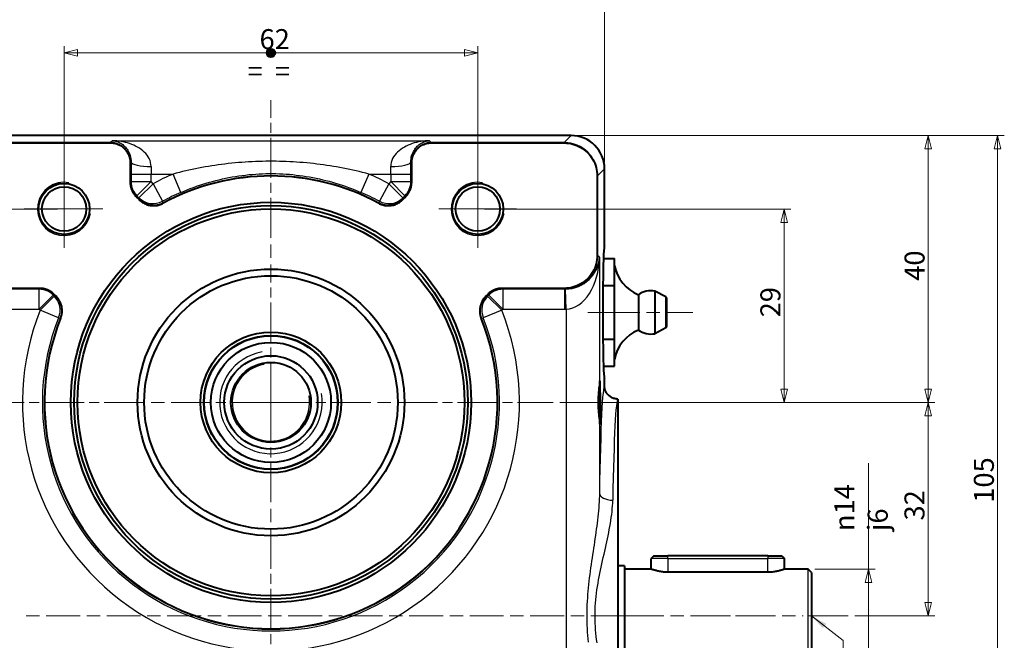
# Model space of a CAD drawing. Extents: x -2 to 592, y -1 to 419.
# Drawn here: x 73 to 221, y 244 to 337 of the extents above; entities that cross this region are included whole.
import ezdxf

# ---------------------------------------------------------------- set-up
doc = ezdxf.new("R2010")
doc.units = 0
doc.linetypes.add('AM_ISO08W050x2', pattern=[9, 6, -0.75, 1.5, -0.75])
doc.layers.get('0').update_dxf_attribs({"lineweight": 25})
for name, color, linetype, lineweight in [('AM_0', 2, 'Continuous', 40), ('AM_4', 3, 'Continuous', 25), ('AM_7', 4, 'AM_ISO08W050x2', 18), ('Geometria schizzo(Ognibene)', 7, 'Continuous', 30), ('Quote(Ognibene)', 96, 'Continuous', 13), ('Simboli(Ognibene)', 96, 'Continuous', 13), ('Tratteggio', 179, 'Continuous', 9)]:
    doc.layers.add(name, color=color, linetype=linetype, lineweight=lineweight)
doc.styles.add('DEFAULT-Ognibene', font='ARIAL.TTF')
doc.styles.add('Ognibene', font='ARIAL.TTF', dxfattribs={"width": 0.8})
doc.dimstyles.new('Ognibene', dxfattribs={"dimtxt": 3, "dimasz": 2, "dimexe": 1, "dimexo": 1, "dimgap": 0.5, "dimtad": 1, "dimdec": 3, "dimrnd": 1e-08, "dimdsep": 46, "dimtxsty": 'Ognibene', "dimblk": 'Filled-2', "dimcen": 0.09, "dimdle": 12, "dimclrd": 96, "dimclre": 96, "dimclrt": 7, "dimazin": 2, "dimtfac": 0.666667, "dimtdec": 3, "dimtofl": 0, "dimtmove": 0, "dimatfit": 3, "dimfxl": 1, "dimtolj": 1, "dimlwd": 9, "dimlwe": 9, "dimarcsym": 0})
doc.dimstyles.new('Ognibene$7', dxfattribs={"dimtxt": 3, "dimasz": 2.5, "dimexe": 1, "dimexo": 1, "dimgap": 0.5, "dimtad": 1, "dimdec": 3, "dimrnd": 1e-08, "dimdsep": 46, "dimtxsty": 'Ognibene', "dimblk": 'Filled-2', "dimcen": 0.09, "dimdle": 12, "dimclrd": 96, "dimclre": 96, "dimclrt": 7, "dimazin": 2, "dimtfac": 0.666667, "dimtdec": 3, "dimtofl": 0, "dimtmove": 0, "dimatfit": 3, "dimfxl": 1, "dimtolj": 1, "dimlwd": 9, "dimlwe": 9, "dimarcsym": 0})

# ---------------------------------------------------------------- blocks, each defined once
blk = doc.blocks.new('Filled-2')
at = {"color": 0}
for p, q in [((0, 0), (-1, 0.25)), ((-1, 0.25), (-1, -0.25)), ((-1, 0), (0, 0)), ((-1, -0.25), (0, 0))]:
    blk.add_line(p, q, dxfattribs=at)
at = {"color": 0, "flags": 128}
blk.add_lwpolyline([(-1, -0.25), (0, 0), (-1, 0.25), (-1, -0.25)], dxfattribs=at)
at = {"color": 0}
blk.add_solid([(-1, -0.25), (0, 0), (-1, 0.25), (-1, -0.25)], dxfattribs=at)
blk = doc.blocks.new('*D41')
at = {"layer": 'Defpoints', "color": 0, "linetype": 'Continuous'}
for p in [(141.83, 332.47), (79.83, 309.06), (141.83, 309.06)]:
    blk.add_point(p, dxfattribs=at)
at = {"layer": 'Quote(Ognibene)', "color": 96, "linetype": 'Continuous', "lineweight": 9, "true_color": 0x008000}
for p, q in [((79.83, 310.06), (79.83, 333.47)), ((81.83, 332.47), (139.83, 332.47)), ((141.83, 310.06), (141.83, 333.47))]:
    blk.add_line(p, q, dxfattribs=at)
at = {"layer": 'Quote(Ognibene)', "color": 96, "linetype": 'Continuous', "lineweight": 9, "true_color": 0x008000, "xscale": 2, "yscale": 2, "zscale": 2, "rotation": 180}
blk.add_blockref('Filled-2', (79.83, 332.47), dxfattribs=at)
at = {"layer": 'Quote(Ognibene)', "color": 96, "linetype": 'Continuous', "lineweight": 9, "true_color": 0x008000, "xscale": 2, "yscale": 2, "zscale": 2}
blk.add_blockref('Filled-2', (141.83, 332.47), dxfattribs=at)
at = {"layer": 'Quote(Ognibene)', "color": 7, "linetype": 'Continuous', "lineweight": 13, "insert": (109.12, 336.03), "char_height": 3, "attachment_point": 1, "style": 'Ognibene'}
blk.add_mtext('\\A1;62', dxfattribs=at)
blk = doc.blocks.new('*D43')
at = {"layer": 'Defpoints', "color": 0, "linetype": 'Continuous'}
for p in [(160.83, 345.53), (60.83, 315.07), (160.83, 315.07)]:
    blk.add_point(p, dxfattribs=at)
at = {"layer": 'Quote(Ognibene)', "color": 96, "linetype": 'Continuous', "lineweight": 9, "true_color": 0x008000}
for p, q in [((60.83, 316.07), (60.83, 346.53)), ((62.83, 345.53), (158.83, 345.53)), ((160.83, 316.07), (160.83, 346.53))]:
    blk.add_line(p, q, dxfattribs=at)
at = {"layer": 'Quote(Ognibene)', "color": 96, "linetype": 'Continuous', "lineweight": 9, "true_color": 0x008000, "xscale": 2, "yscale": 2, "zscale": 2, "rotation": 180}
blk.add_blockref('Filled-2', (60.83, 345.53), dxfattribs=at)
at = {"layer": 'Quote(Ognibene)', "color": 96, "linetype": 'Continuous', "lineweight": 9, "true_color": 0x008000, "xscale": 2, "yscale": 2, "zscale": 2}
blk.add_blockref('Filled-2', (160.83, 345.53), dxfattribs=at)
at = {"layer": 'Quote(Ognibene)', "color": 7, "linetype": 'Continuous', "lineweight": 13, "insert": (108.3, 349.09), "char_height": 3, "attachment_point": 1, "style": 'Ognibene'}
blk.add_mtext('\\A1;100', dxfattribs=at)
blk = doc.blocks.new('*D44')
at = {"layer": 'Defpoints', "color": 0, "linetype": 'Continuous'}
for p in [(79.83, 309.06), (35.61, 231.06), (79.83, 231.06)]:
    blk.add_point(p, dxfattribs=at)
at = {"layer": 'Quote(Ognibene)', "color": 96, "linetype": 'Continuous', "lineweight": 9, "true_color": 0x008000}
for p, q in [((78.83, 309.06), (34.61, 309.06)), ((35.61, 307.06), (35.61, 233.06)), ((78.83, 231.06), (34.61, 231.06))]:
    blk.add_line(p, q, dxfattribs=at)
at = {"layer": 'Quote(Ognibene)', "color": 96, "linetype": 'Continuous', "lineweight": 9, "true_color": 0x008000, "xscale": 2, "yscale": 2, "zscale": 2}
for p, rotation in [((35.61, 309.06), 90), ((35.61, 231.06), 270)]:
    blk.add_blockref('Filled-2', p, dxfattribs=dict(at, rotation=rotation))
at = {"layer": 'Quote(Ognibene)', "color": 7, "linetype": 'Continuous', "lineweight": 13, "insert": (32.04, 268.35), "char_height": 3, "attachment_point": 1, "rotation": 90, "style": 'Ognibene'}
blk.add_mtext('\\A1;78', dxfattribs=at)
blk = doc.blocks.new('*D46')
at = {"layer": 'Defpoints', "color": 0, "linetype": 'Continuous'}
for p in [(155.83, 320.06), (155.83, 215.06), (219.75, 215.06)]:
    blk.add_point(p, dxfattribs=at)
at = {"layer": 'Quote(Ognibene)', "color": 96, "linetype": 'Continuous', "lineweight": 9, "true_color": 0x008000}
for p, q in [((156.83, 320.06), (220.75, 320.06)), ((219.75, 318.06), (219.75, 217.06)), ((156.83, 215.06), (220.75, 215.06))]:
    blk.add_line(p, q, dxfattribs=at)
at = {"layer": 'Quote(Ognibene)', "color": 96, "linetype": 'Continuous', "lineweight": 9, "true_color": 0x008000, "xscale": 2, "yscale": 2, "zscale": 2}
for p, rotation in [((219.75, 320.06), 90), ((219.75, 215.06), 270)]:
    blk.add_blockref('Filled-2', p, dxfattribs=dict(at, rotation=rotation))
at = {"layer": 'Quote(Ognibene)', "color": 7, "linetype": 'Continuous', "lineweight": 13, "insert": (216.19, 265.02), "char_height": 3, "attachment_point": 1, "rotation": 90, "style": 'Ognibene'}
blk.add_mtext('\\A1;105', dxfattribs=at)
blk = doc.blocks.new('*D47')
at = {"layer": 'Defpoints', "color": 0, "linetype": 'Continuous'}
for p in [(191.33, 255.06), (200.41, 255.06), (191.33, 241.06)]:
    blk.add_point(p, dxfattribs=at)
at = {"layer": 'Quote(Ognibene)', "color": 96, "linetype": 'Continuous', "lineweight": 9, "true_color": 0x008000}
for p, q in [((200.41, 255.06), (200.41, 270.97)), ((192.33, 255.06), (201.41, 255.06)), ((200.41, 243.06), (200.41, 253.06)), ((192.33, 241.06), (201.41, 241.06))]:
    blk.add_line(p, q, dxfattribs=at)
at = {"layer": 'Quote(Ognibene)', "color": 96, "linetype": 'Continuous', "lineweight": 9, "true_color": 0x008000, "xscale": 2, "yscale": 2, "zscale": 2}
for p, rotation in [((200.41, 255.06), 90), ((200.41, 241.06), 270)]:
    blk.add_blockref('Filled-2', p, dxfattribs=dict(at, rotation=rotation))
at = {"layer": 'Quote(Ognibene)', "color": 7, "linetype": 'Continuous', "lineweight": 13, "insert": (195.28, 260.77), "char_height": 3, "attachment_point": 1, "rotation": 90, "style": 'Ognibene'}
blk.add_mtext('\\A1;\\fAIGDT|b0|i0;\\H3.0000;n\\fArial|b0|i0;\\H3.0000;14 j6', dxfattribs=at)
blk = doc.blocks.new('Uguale uguale')
at = {"layer": 'Tratteggio', "true_color": 0xff0000}
h = blk.add_hatch(color=1, dxfattribs=at)
edge = h.paths.add_edge_path()
edge.add_arc((0, 0), 0.631, 0, 360)
blk.add_circle((0, 0, 10), 0.631)
at = {"layer": 'Geometria schizzo(Ognibene)'}
blk.add_circle((0, 0), 0.631, dxfattribs=at)
at = {"layer": 'Simboli(Ognibene)', "color": 7, "insert": (-3.51, -1.25), "char_height": 3, "width": 7.221, "attachment_point": 1, "style": 'DEFAULT-Ognibene'}
blk.add_mtext('\\fArial|b1|i0;\\H3.0000;=  =', dxfattribs=at)
blk = doc.blocks.new('*D54')
at = {"layer": 'Defpoints', "color": 0, "linetype": 'Continuous'}
for p in [(153.14, 280.06), (209.36, 280.06), (197.36, 248.06)]:
    blk.add_point(p, dxfattribs=at)
at = {"layer": 'Quote(Ognibene)', "color": 96, "linetype": 'Continuous', "lineweight": 9, "true_color": 0x008000}
for p, q in [((154.14, 280.06), (210.36, 280.06)), ((209.36, 250.06), (209.36, 278.06)), ((198.36, 248.06), (210.36, 248.06))]:
    blk.add_line(p, q, dxfattribs=at)
at = {"layer": 'Quote(Ognibene)', "color": 96, "linetype": 'Continuous', "lineweight": 9, "true_color": 0x008000, "xscale": 2, "yscale": 2, "zscale": 2}
for p, rotation in [((209.36, 280.06), 90), ((209.36, 248.06), 270)]:
    blk.add_blockref('Filled-2', p, dxfattribs=dict(at, rotation=rotation))
at = {"layer": 'Quote(Ognibene)', "color": 7, "linetype": 'Continuous', "lineweight": 13, "insert": (205.79, 262.36), "char_height": 3, "attachment_point": 1, "rotation": 90, "style": 'Ognibene'}
blk.add_mtext('\\A1;32', dxfattribs=at)
blk = doc.blocks.new('*D55')
at = {"layer": 'Defpoints', "color": 0, "linetype": 'Continuous'}
for p in [(155.83, 320.06), (209.36, 320.06), (153.14, 280.06)]:
    blk.add_point(p, dxfattribs=at)
at = {"layer": 'Quote(Ognibene)', "color": 96, "linetype": 'Continuous', "lineweight": 9, "true_color": 0x008000}
for p, q in [((156.83, 320.06), (210.36, 320.06)), ((209.36, 282.06), (209.36, 318.06)), ((154.14, 280.06), (210.36, 280.06))]:
    blk.add_line(p, q, dxfattribs=at)
at = {"layer": 'Quote(Ognibene)', "color": 96, "linetype": 'Continuous', "lineweight": 9, "true_color": 0x008000, "xscale": 2, "yscale": 2, "zscale": 2}
for p, rotation in [((209.36, 320.06), 90), ((209.36, 280.06), 270)]:
    blk.add_blockref('Filled-2', p, dxfattribs=dict(at, rotation=rotation))
at = {"layer": 'Quote(Ognibene)', "color": 7, "linetype": 'Continuous', "lineweight": 13, "insert": (205.8, 298.3), "char_height": 3, "attachment_point": 1, "rotation": 90, "style": 'Ognibene'}
blk.add_mtext('\\A1;40', dxfattribs=at)
blk = doc.blocks.new('*D56')
at = {"layer": 'Defpoints', "color": 0, "linetype": 'Continuous'}
for p in [(141.83, 309.06), (187.76, 309.06), (153.14, 280.06)]:
    blk.add_point(p, dxfattribs=at)
at = {"layer": 'Quote(Ognibene)', "color": 96, "linetype": 'Continuous', "lineweight": 9, "true_color": 0x008000}
for p, q in [((142.83, 309.06), (188.76, 309.06)), ((187.76, 282.06), (187.76, 307.06)), ((154.14, 280.06), (188.76, 280.06))]:
    blk.add_line(p, q, dxfattribs=at)
at = {"layer": 'Quote(Ognibene)', "color": 96, "linetype": 'Continuous', "lineweight": 9, "true_color": 0x008000, "xscale": 2, "yscale": 2, "zscale": 2}
for p, rotation in [((187.76, 309.06), 90), ((187.76, 280.06), 270)]:
    blk.add_blockref('Filled-2', p, dxfattribs=dict(at, rotation=rotation))
at = {"layer": 'Quote(Ognibene)', "color": 7, "linetype": 'Continuous', "lineweight": 13, "insert": (184.19, 292.82), "char_height": 3, "attachment_point": 1, "rotation": 90, "style": 'Ognibene'}
blk.add_mtext('\\A1;29', dxfattribs=at)

msp = doc.modelspace()

# ---------------------------------------------------------------- linework, layer by layer
at = {"layer": 'AM_0'}
for p, q in [((155.8316, 320.0649), (65.8282, 320.0649)), ((66.8639, 318.9664), (86.7952, 318.9664)), ((134.8646, 318.9664), (154.7959, 318.9664)), ((89.7314, 316.0302), (89.7314, 313.0703)), ((131.9284, 313.0703), (131.9284, 316.0302)), ((160.8299, 303.5649), (160.8299, 315.0666)), ((159.7314, 314.0309), (159.7314, 302.0989)), ((90.628, 310.9044), (91.07, 310.4623)), ((130.5898, 310.4623), (131.0318, 310.9044)), ((160.6757, 301.6478), (162.3299, 301.6478)), ((162.3299, 299.6271), (162.3299, 301.6478)), ((162.3299, 297.6063), (162.3299, 299.6271)), ((76.1676, 297.1634), (66.8639, 297.1634)), ((154.7959, 297.1634), (145.4922, 297.1634)), ((160.5904, 297.6063), (162.3299, 297.6063)), ((162.3299, 293.5649), (162.3299, 297.6063)), ((168.3847, 296.759), (168.3847, 290.3708)), ((170.0251, 295.8716), (168.3847, 296.759)), ((78.6282, 295.9721), (78.3336, 296.2668)), ((143.3262, 296.2668), (143.0316, 295.9721)), ((165.9032, 296.2149), (165.9032, 290.9149)), ((170.1299, 295.6957), (170.1299, 291.4341)), ((162.3299, 289.5234), (162.3299, 293.5649)), ((170.0251, 291.2582), (168.3847, 290.3708)), ((160.5904, 289.5234), (162.3299, 289.5234)), ((162.3299, 287.5027), (162.3299, 289.5234)), ((162.3299, 285.482), (162.3299, 287.5027)), ((160.6757, 285.482), (162.3299, 285.482)), ((160.8299, 282.5648), (160.8299, 283.5649)), ((162.8299, 280.5649), (162.8299, 280.5649)), ((162.8299, 280.5649), (162.8299, 215.5649)), ((168.2299, 257.0649), (167.8299, 256.6649)), ((168.2299, 257.0649), (170.3299, 257.0649)), ((185.3299, 257.0649), (170.3299, 257.0649)), ((185.3299, 257.0649), (187.4299, 257.0649)), ((187.4299, 257.0649), (187.8299, 256.6649)), ((163.8299, 255.5649), (162.8299, 255.5649)), ((163.8299, 255.5649), (163.8299, 240.5649)), ((167.8299, 255.0649), (167.8299, 256.6649)), ((187.8299, 255.0649), (187.8299, 256.6649)), ((167.8299, 255.0649), (163.8299, 255.0649)), ((185.3299, 254.6032), (170.3299, 254.6032)), ((191.3299, 255.0649), (187.8299, 255.0649)), ((191.8299, 254.5649), (191.3299, 255.0649)), ((191.8299, 254.5649), (191.8299, 241.5649))]:
    msp.add_line(p, q, dxfattribs=at)
at = {"layer": 'AM_0', "flags": 128}
for points in [[(86.7952, 318.9664), (86.9876, 318.96), (87.1791, 318.9412), (87.369, 318.9098), (87.5565, 318.866), (87.7405, 318.81), (87.9206, 318.7421), (88.0959, 318.6626), (88.2651, 318.572), (88.4279, 318.4706), (88.5837, 318.3588), (88.732, 318.237), (88.8723, 318.1055), (89.0038, 317.965), (89.1255, 317.8165), (89.2371, 317.6606), (89.3383, 317.4977), (89.4288, 317.3284), (89.5081, 317.1532), (89.5758, 316.9732), (89.6315, 316.7894), (89.675, 316.6027), (89.7062, 316.4135), (89.7251, 316.2225), (89.7314, 316.0302)], [(131.9284, 316.0302), (131.9347, 316.2226), (131.9536, 316.4141), (131.985, 316.604), (132.0288, 316.7915), (132.0847, 316.9755), (132.1527, 317.1556), (132.2322, 317.3309), (132.3228, 317.5001), (132.4242, 317.6629), (132.536, 317.8187), (132.6578, 317.967), (132.7893, 318.1073), (132.9298, 318.2388), (133.0782, 318.3605), (133.2342, 318.4721), (133.397, 318.5733), (133.5663, 318.6638), (133.7415, 318.7431), (133.9216, 318.8108), (134.1053, 318.8665), (134.2921, 318.91), (134.4813, 318.9412), (134.6723, 318.9601), (134.8646, 318.9664)], [(154.7959, 318.9664), (155.1193, 318.9557), (155.4412, 318.924), (155.7604, 318.8712), (156.0755, 318.7976), (156.385, 318.7036), (156.6877, 318.5895), (156.9822, 318.4558), (157.2668, 318.3035), (157.5404, 318.1331), (157.8023, 317.9452), (158.0516, 317.7404), (158.2875, 317.5194), (158.5084, 317.2832), (158.713, 317.0336), (158.9007, 316.7715), (159.0708, 316.4978), (159.2228, 316.2132), (159.3562, 315.9187), (159.47, 315.616), (159.5635, 315.3071), (159.6367, 314.9932), (159.6891, 314.6752), (159.7208, 314.3541), (159.7314, 314.0309)], [(89.7314, 313.0703), (89.733, 312.9699), (89.7379, 312.8696), (89.7461, 312.7697), (89.7576, 312.6703), (89.7722, 312.5712), (89.7901, 312.4728), (89.8112, 312.375), (89.8355, 312.2779), (89.863, 312.1816), (89.8936, 312.0861), (89.9273, 311.9917), (89.9642, 311.8982), (90.0042, 311.806), (90.0471, 311.7153), (90.0928, 311.6261), (90.1415, 311.5385), (90.1929, 311.4527), (90.2471, 311.3685), (90.3041, 311.2862), (90.3637, 311.2058), (90.4259, 311.1274), (90.4908, 311.0509), (90.5581, 310.9766), (90.628, 310.9044)], [(131.0318, 310.9044), (131.1016, 310.9766), (131.169, 311.0509), (131.2338, 311.1274), (131.2961, 311.2058), (131.3557, 311.2862), (131.4126, 311.3685), (131.4668, 311.4526), (131.5183, 311.5385), (131.5669, 311.626), (131.6127, 311.7152), (131.6555, 311.8059), (131.6955, 311.898), (131.7324, 311.9915), (131.7662, 312.086), (131.7968, 312.1815), (131.8243, 312.2778), (131.8485, 312.3749), (131.8696, 312.4727), (131.8875, 312.5712), (131.9022, 312.6702), (131.9137, 312.7697), (131.9219, 312.8696), (131.9268, 312.9699), (131.9284, 313.0703)], [(91.07, 310.4623), (91.1887, 310.3498), (91.313, 310.2438), (91.4428, 310.1446), (91.5776, 310.0523), (91.7174, 309.9672), (91.8613, 309.8898), (92.0091, 309.8202), (92.1604, 309.7585), (92.3148, 309.705), (92.4719, 309.6597), (92.631, 309.623), (92.7915, 309.5948), (92.9532, 309.5753), (93.1157, 309.5644), (93.2787, 309.5622), (93.4417, 309.5688), (93.6045, 309.5841), (93.7661, 309.608), (93.9258, 309.6406), (94.0834, 309.6816), (94.2386, 309.731), (94.391, 309.7886), (94.5402, 309.8544), (94.686, 309.9282)], [(126.9738, 309.9282), (127.1196, 309.8544), (127.2691, 309.7885), (127.4219, 309.7308), (127.5776, 309.6813), (127.7359, 309.6402), (127.8961, 309.6076), (128.0576, 309.5838), (128.2203, 309.5686), (128.3836, 309.5622), (128.5471, 309.5645), (128.7099, 309.5756), (128.8716, 309.5953), (129.032, 309.6236), (129.1906, 309.6604), (129.3472, 309.7057), (129.5014, 309.7593), (129.6528, 309.8211), (129.8005, 309.8908), (129.944, 309.9682), (130.0831, 310.053), (130.2176, 310.145), (130.347, 310.244), (130.4711, 310.3498), (130.5898, 310.4623)], [(159.7314, 302.0989), (159.7207, 301.7755), (159.689, 301.4536), (159.6362, 301.1344), (159.5626, 300.8193), (159.4686, 300.5098), (159.3545, 300.2071), (159.2208, 299.9125), (159.0685, 299.628), (158.8981, 299.3544), (158.7102, 299.0925), (158.5054, 298.8432), (158.2844, 298.6073), (158.0482, 298.3863), (157.7986, 298.1818), (157.5365, 297.9941), (157.2628, 297.824), (156.9782, 297.672), (156.6837, 297.5386), (156.381, 297.4248), (156.0721, 297.3312), (155.7582, 297.2581), (155.4402, 297.2056), (155.1191, 297.174), (154.7959, 297.1634)], [(78.3336, 296.2668), (78.2614, 296.3366), (78.187, 296.404), (78.1106, 296.4688), (78.0321, 296.5311), (77.9517, 296.5907), (77.8694, 296.6476), (77.7853, 296.7018), (77.6994, 296.7533), (77.6119, 296.8019), (77.5228, 296.8477), (77.4321, 296.8905), (77.3399, 296.9305), (77.2464, 296.9674), (77.1519, 297.0012), (77.0565, 297.0318), (76.9601, 297.0593), (76.863, 297.0835), (76.7652, 297.1046), (76.6667, 297.1225), (76.5677, 297.1372), (76.4682, 297.1487), (76.3683, 297.1569), (76.2681, 297.1618), (76.1676, 297.1634)], [(145.4922, 297.1634), (145.3917, 297.1618), (145.2915, 297.1569), (145.1916, 297.1487), (145.0921, 297.1372), (144.9931, 297.1225), (144.8946, 297.1047), (144.7968, 297.0836), (144.6997, 297.0593), (144.6034, 297.0318), (144.508, 297.0012), (144.4135, 296.9674), (144.3201, 296.9306), (144.2279, 296.8906), (144.1371, 296.8477), (144.048, 296.8019), (143.9604, 296.7533), (143.8745, 296.7019), (143.7904, 296.6476), (143.7081, 296.5907), (143.6277, 296.5311), (143.5492, 296.4688), (143.4728, 296.404), (143.3984, 296.3366), (143.3262, 296.2668)], [(79.3106, 292.6734), (79.3625, 292.813), (79.4074, 292.9547), (79.4454, 293.0983), (79.4762, 293.2434), (79.5, 293.3899), (79.5166, 293.5375), (79.526, 293.6859), (79.5282, 293.8349), (79.5231, 293.9837), (79.5107, 294.1318), (79.4912, 294.2789), (79.4646, 294.4249), (79.4309, 294.5694), (79.3902, 294.7122), (79.3426, 294.8531), (79.2881, 294.9917), (79.2269, 295.1275), (79.1594, 295.2599), (79.0856, 295.3888), (79.0057, 295.5138), (78.9199, 295.6349), (78.8282, 295.7518), (78.731, 295.8643), (78.6282, 295.9721)], [(143.0316, 295.9721), (142.9288, 295.8643), (142.8315, 295.7518), (142.7399, 295.6349), (142.654, 295.5138), (142.5741, 295.3887), (142.5003, 295.2598), (142.4328, 295.1273), (142.3716, 294.9915), (142.3171, 294.8529), (142.2695, 294.7121), (142.2288, 294.5693), (142.1952, 294.4248), (142.1685, 294.2788), (142.149, 294.1316), (142.1367, 293.9834), (142.1316, 293.8346), (142.1337, 293.6857), (142.1432, 293.5373), (142.1598, 293.3898), (142.1835, 293.2434), (142.2144, 293.0982), (142.2524, 292.9547), (142.2973, 292.813), (142.3492, 292.6734)], [(160.0671, 277.6109), (160.0597, 277.7691), (160.048, 277.9353), (160.0331, 278.1094), (160.0156, 278.2972), (159.9966, 278.497), (159.9772, 278.7072), (159.9586, 278.9257), (159.9422, 279.1507), (159.9287, 279.3798), (159.9186, 279.6103), (159.9122, 279.8396), (159.91, 280.0649), (159.9122, 280.2902), (159.9186, 280.5195), (159.9287, 280.7499), (159.9422, 280.979), (159.9586, 281.2041), (159.9772, 281.4226), (159.9966, 281.6328), (160.0156, 281.8326), (160.0331, 282.0203), (160.048, 282.1945), (160.0597, 282.3607), (160.0671, 282.5188)], [(162.8299, 280.5649), (162.6988, 280.5692), (162.5687, 280.5821), (162.4397, 280.6034), (162.3125, 280.6331), (162.1874, 280.6711), (162.0647, 280.7172), (161.9453, 280.7714), (161.8299, 280.833), (161.7189, 280.9021), (161.6126, 280.9782), (161.5115, 281.0611), (161.4158, 281.1507), (161.3262, 281.2464), (161.2432, 281.3476), (161.167, 281.4538), (161.098, 281.5648), (161.0363, 281.6801), (160.9822, 281.7995), (160.936, 281.9222), (160.898, 282.0474), (160.8683, 282.1747), (160.847, 282.3036), (160.8342, 282.4338), (160.8299, 282.5648)], [(170.3299, 254.6032), (170.17, 254.6053), (170.0084, 254.6115), (169.8462, 254.6216), (169.6847, 254.6353), (169.5254, 254.6527), (169.3696, 254.6734), (169.2184, 254.6971), (169.0727, 254.7231), (168.9335, 254.7508), (168.8014, 254.7796), (168.6775, 254.8088), (168.5625, 254.8379), (168.4548, 254.8668), (168.3529, 254.8957), (168.2576, 254.9238), (168.17, 254.9508), (168.0911, 254.9759), (168.0219, 254.9986), (167.9632, 255.0183), (167.9152, 255.0348), (167.8779, 255.0477), (167.8512, 255.0572), (167.8352, 255.0629), (167.8299, 255.0649)], [(187.8299, 255.0649), (187.8246, 255.0629), (187.8086, 255.0572), (187.7819, 255.0477), (187.7446, 255.0348), (187.6966, 255.0183), (187.6379, 254.9986), (187.5687, 254.9759), (187.4898, 254.9508), (187.4022, 254.9238), (187.3069, 254.8957), (187.2049, 254.8668), (187.0972, 254.8379), (186.9823, 254.8088), (186.8583, 254.7796), (186.7263, 254.7508), (186.5871, 254.7231), (186.4414, 254.6971), (186.2902, 254.6734), (186.1343, 254.6527), (185.975, 254.6353), (185.8136, 254.6216), (185.6514, 254.6115), (185.4897, 254.6053), (185.3299, 254.6032)]]:
    msp.add_lwpolyline(points, dxfattribs=at)
at = {"layer": 'AM_0'}
for centre, radius in [((79.8299, 309.0649), 3.8235), ((141.8299, 309.0649), 3.8235), ((79.8299, 309.0649), 3.3235), ((141.8299, 309.0649), 3.3235), ((110.8299, 280.0649), 30), ((110.8299, 280.0649), 29.5), ((110.8299, 280.0649), 29.5), ((110.8299, 280.0649), 29), ((110.8299, 280.0649), 20), ((110.8299, 280.0649), 19), ((110.8299, 280.0649), 10.55), ((110.8299, 280.0649), 10.05), ((110.8299, 280.0649), 10), ((110.8299, 280.0649), 9), ((110.8299, 280.0649), 7), ((110.8299, 280.0649), 6)]:
    msp.add_circle(centre, radius, dxfattribs=at)
for centre, radius, start, end in [((110.8299, 280.0649), 33.9477, 61.604732, 118.395268), ((168.211, 301.7533), 6, 191.423979, 247.378743), ((167.7847, 293.5649), 3.25, 79.361291, 125.37459), ((169.9299, 295.6957), 0.2, 0, 61.587176), ((110.8299, 280.0649), 33.9477, 158.197298, 21.802702), ((168.211, 285.3765), 6, 112.621257, 168.576021), ((167.7847, 293.5649), 3.25, 234.62541, 280.638709), ((169.9299, 291.4341), 0.2, 298.412824, 0)]:
    msp.add_arc(centre, radius, start, end, dxfattribs=at)
for centre, major_axis, ratio, start_param, end_param in [((155.8282, 315.0632), (3.538, 3.538), 0.999315, 5.49812976, 7.06824085), ((160.8299, 293.5649), (0, -10), 0.02618592, 3.14159265, 6.28318531), ((160.1229, 280.0649), (0, 3.25), 0.02618592, 2.42654044, 6.99823752)]:
    msp.add_ellipse(centre, major_axis=major_axis, ratio=ratio, start_param=start_param, end_param=end_param, dxfattribs=at)
at = {"layer": 'AM_4'}
for p, q in [((86.7952, 319.0292), (66.8639, 319.0292)), ((87.0681, 319.3021), (86.7952, 319.0292)), ((86.7952, 318.9664), (86.7952, 319.0292)), ((87.0681, 319.3021), (134.5917, 319.3021)), ((134.8646, 319.0292), (134.5917, 319.3021)), ((134.8646, 319.0292), (134.8646, 318.9664)), ((154.7959, 319.0292), (134.8646, 319.0292)), ((155.8316, 320.0649), (154.7959, 319.0292)), ((154.7959, 319.0292), (154.7959, 318.9664)), ((89.7314, 316.0302), (89.7942, 316.0302)), ((89.7942, 316.0302), (89.8684, 316.1045)), ((89.7942, 313.0703), (89.7942, 316.0302)), ((131.7913, 316.1045), (131.8656, 316.0302)), ((131.8656, 316.0302), (131.9284, 316.0302)), ((131.8656, 316.0302), (131.8656, 313.0703)), ((159.7942, 314.0309), (160.8299, 315.0666)), ((89.7314, 313.0703), (89.7942, 313.0703)), ((89.8631, 313.1639), (89.7942, 313.0703)), ((89.8631, 314.3038), (89.8631, 313.1639)), ((89.8631, 314.3038), (92.862, 314.3038)), ((89.8631, 313.1639), (92.862, 313.1639)), ((92.862, 313.1639), (90.7427, 311.0446)), ((92.862, 314.3038), (96.1607, 314.3038)), ((92.862, 313.1639), (92.862, 314.3038)), ((93.1664, 312.8595), (92.862, 313.1639)), ((97.3376, 311.5567), (96.1607, 314.3038)), ((125.4991, 314.3038), (124.3221, 311.5567)), ((125.4991, 314.3038), (128.7977, 314.3038)), ((128.7977, 313.1639), (128.4934, 312.8595)), ((128.7977, 314.3038), (131.7967, 314.3038)), ((128.7977, 314.3038), (128.7977, 313.1639)), ((130.917, 311.0446), (128.7977, 313.1639)), ((128.7977, 313.1639), (131.7967, 313.1639)), ((131.7967, 313.1639), (131.7967, 314.3038)), ((131.8656, 313.0703), (131.7967, 313.1639)), ((131.9284, 313.0703), (131.8656, 313.0703)), ((159.7942, 314.0309), (159.7314, 314.0309)), ((159.7942, 302.0989), (159.7942, 314.0309)), ((91.0471, 310.7402), (93.1664, 312.8595)), ((93.1664, 312.8595), (94.5836, 310.2283)), ((128.4934, 312.8595), (127.0762, 310.2283)), ((128.4934, 312.8595), (130.6127, 310.7402)), ((90.628, 310.9044), (90.6716, 310.9479)), ((90.6716, 310.9479), (90.7427, 311.0446)), ((91.1136, 310.5059), (90.6716, 310.9479)), ((90.7427, 311.0446), (91.0471, 310.7402)), ((91.0471, 310.7402), (91.1136, 310.5059)), ((91.07, 310.4623), (91.1136, 310.5059)), ((94.686, 309.9282), (94.6594, 309.9774)), ((126.9738, 309.9282), (127.0003, 309.9774)), ((130.9882, 310.9479), (130.5462, 310.5059)), ((130.5462, 310.5059), (130.6127, 310.7402)), ((130.5898, 310.4623), (130.5462, 310.5059)), ((130.6127, 310.7402), (130.917, 311.0446)), ((130.917, 311.0446), (130.9882, 310.9479)), ((131.0318, 310.9044), (130.9882, 310.9479)), ((159.7942, 302.0989), (159.7314, 302.0989)), ((160.0671, 301.826), (159.7942, 302.0989)), ((160.0671, 301.826), (160.0671, 282.5188)), ((76.074, 297.0317), (66.795, 297.0317)), ((66.8639, 297.1006), (76.1676, 297.1006)), ((76.1676, 297.1006), (76.074, 297.0317)), ((76.074, 294.0327), (76.074, 297.0317)), ((76.1676, 297.1006), (76.1676, 297.1634)), ((145.4922, 297.1006), (145.4922, 297.1634)), ((145.4922, 297.1006), (154.7959, 297.1006)), ((145.5857, 297.0317), (145.4922, 297.1006)), ((154.8648, 297.0317), (145.5857, 297.0317)), ((145.5857, 297.0317), (145.5857, 294.0327)), ((154.7959, 297.1006), (154.7959, 297.1634)), ((154.7959, 297.1006), (154.8648, 297.0317)), ((154.8648, 294.0327), (154.8648, 297.0317)), ((155.0688, 294.0353), (154.9923, 297.0333)), ((78.1933, 296.152), (76.074, 294.0327)), ((76.2345, 293.8723), (78.3538, 295.9916)), ((78.1933, 296.152), (78.29, 296.2232)), ((78.3538, 295.9916), (78.1933, 296.152)), ((78.29, 296.2232), (78.3336, 296.2668)), ((78.29, 296.2232), (78.5847, 295.9286)), ((78.5847, 295.9286), (78.3538, 295.9916)), ((78.5847, 295.9286), (78.6282, 295.9721)), ((143.0751, 295.9286), (143.0316, 295.9721)), ((143.0751, 295.9286), (143.3698, 296.2232)), ((143.306, 295.9916), (143.0751, 295.9286)), ((143.4664, 296.152), (143.306, 295.9916)), ((143.306, 295.9916), (145.4253, 293.8723)), ((143.3698, 296.2232), (143.3262, 296.2668)), ((143.3698, 296.2232), (143.4664, 296.152)), ((145.5857, 294.0327), (143.4664, 296.152)), ((170.0251, 291.2582), (170.0251, 295.8716)), ((66.795, 294.0327), (76.074, 294.0327)), ((76.074, 294.0327), (76.2345, 293.8723)), ((79.0102, 292.7645), (76.2345, 293.8723)), ((145.4253, 293.8723), (142.6496, 292.7645)), ((145.4253, 293.8723), (145.5857, 294.0327)), ((145.5857, 294.0327), (154.8648, 294.0327)), ((155.0688, 294.0353), (155.0688, 242.9848)), ((79.0102, 292.7645), (79.2587, 292.6942)), ((79.2587, 292.6942), (79.3106, 292.6734)), ((142.4011, 292.6942), (142.3492, 292.6734)), ((142.4011, 292.6942), (142.6496, 292.7645)), ((160.0671, 277.6109), (160.0671, 266.4657)), ((170.3299, 256.6649), (170.3299, 257.0649)), ((185.3299, 257.0649), (185.3299, 256.6649)), ((170.3299, 256.6649), (167.8299, 256.6649)), ((170.3299, 256.6649), (185.3299, 256.6649)), ((170.3299, 256.6649), (170.3299, 254.6032)), ((187.8299, 256.6649), (185.3299, 256.6649)), ((185.3299, 254.6032), (185.3299, 256.6649)), ((191.3299, 241.0649), (191.3299, 255.0649))]:
    msp.add_line(p, q, dxfattribs=at)
at = {"layer": 'AM_4', "flags": 128}
for points in [[(87.0681, 319.3021), (87.227, 319.2872), (87.3861, 319.2627), (87.545, 319.2286), (87.7031, 319.1847), (87.86, 319.131), (88.0154, 319.0675), (88.1686, 318.9941), (88.3193, 318.9107), (88.467, 318.8174), (88.6117, 318.7136), (88.7531, 318.5988), (88.8906, 318.473), (89.0232, 318.336), (89.1499, 318.1881), (89.2699, 318.029), (89.3827, 317.8582), (89.4873, 317.6752), (89.5823, 317.4807), (89.6662, 317.2752), (89.7375, 317.0593), (89.7948, 316.8324), (89.8368, 316.596), (89.8619, 316.3525), (89.8684, 316.1045)], [(92.8674, 315.4292), (92.8505, 315.7369), (92.7959, 316.0384), (92.7067, 316.3307), (92.5862, 316.6107), (92.4371, 316.8766), (92.2624, 317.1291), (92.0651, 317.3676), (91.848, 317.5914), (91.6144, 317.7999), (91.3659, 317.9934), (91.1037, 318.173), (90.8297, 318.3385), (90.5456, 318.4901), (90.2534, 318.6278), (89.9547, 318.7516), (89.6497, 318.8624), (89.3386, 318.9606), (89.0224, 319.0462), (88.7019, 319.1195), (88.378, 319.1803), (88.0518, 319.229), (87.7241, 319.2654), (87.3959, 319.2897), (87.0681, 319.3021)], [(134.5917, 319.3021), (134.2639, 319.2897), (133.9357, 319.2654), (133.608, 319.229), (133.2818, 319.1803), (132.9579, 319.1196), (132.6372, 319.0466), (132.3205, 318.9612), (132.0088, 318.863), (131.703, 318.752), (131.4039, 318.6277), (131.1125, 318.4899), (130.8295, 318.3385), (130.556, 318.173), (130.2935, 317.9933), (130.0443, 317.7993), (129.8105, 317.5908), (129.5942, 317.3676), (129.3975, 317.1296), (129.2227, 316.8767), (129.0734, 316.6104), (128.9527, 316.3311), (128.8634, 316.0393), (128.809, 315.7373), (128.7924, 315.4292)], [(131.7913, 316.1045), (131.7978, 316.3528), (131.8227, 316.5967), (131.8648, 316.8327), (131.9222, 317.0591), (131.9936, 317.2754), (132.0775, 317.4811), (132.1722, 317.6752), (132.2765, 317.8577), (132.3893, 318.0286), (132.5097, 318.188), (132.6366, 318.336), (132.7689, 318.4729), (132.9058, 318.5986), (133.0469, 318.7135), (133.1917, 318.8176), (133.3399, 318.9112), (133.4909, 318.9946), (133.6443, 319.0678), (133.7997, 319.1311), (133.9567, 319.1847), (134.1148, 319.2286), (134.2737, 319.2627), (134.4328, 319.2872), (134.5917, 319.3021)], [(125.4992, 314.3037), (125.0277, 314.4278), (124.5536, 314.5479), (124.0771, 314.6641), (123.5983, 314.7764), (123.1172, 314.8847), (122.6339, 314.9889), (122.1485, 315.0891), (121.661, 315.1853), (121.1716, 315.2773), (120.6802, 315.3653), (120.187, 315.449), (119.6921, 315.5287), (119.1954, 315.6041), (118.6972, 315.6753), (118.1974, 315.7422), (117.6962, 315.8048), (117.1936, 315.8632), (116.6896, 315.9172), (116.1845, 315.9669), (115.6781, 316.0121), (115.1707, 316.053), (114.6622, 316.0894), (114.1528, 316.1214), (113.6425, 316.1489), (113.1315, 316.1718), (112.6197, 316.1902), (112.1072, 316.204), (111.5942, 316.2133), (111.0807, 316.2179), (110.5668, 316.2178), (110.0528, 316.2131), (109.539, 316.2038), (109.0256, 316.1898), (108.5126, 316.1713), (108.0002, 316.1482), (107.4885, 316.1205), (106.9776, 316.0884), (106.4678, 316.0519), (105.959, 316.0108), (105.4516, 315.9654), (104.9455, 315.9157), (104.4409, 315.8615), (103.938, 315.8031), (103.4369, 315.7404), (102.9377, 315.6734), (102.4406, 315.6023), (101.9456, 315.5269), (101.453, 315.4473), (100.962, 315.3636), (100.4727, 315.2757), (99.9851, 315.1836), (99.4993, 315.0875), (99.0155, 314.9873), (98.5338, 314.8831), (98.0543, 314.7749), (97.5771, 314.6629), (97.1023, 314.547), (96.6302, 314.4273), (96.1607, 314.3038)], [(97.3376, 311.5567), (97.8009, 311.7514), (98.2671, 311.9398), (98.7359, 312.1218), (99.2073, 312.2972), (99.6811, 312.466), (100.1572, 312.6282), (100.6354, 312.7835), (101.1157, 312.932), (101.5978, 313.0735), (102.0816, 313.208), (102.5672, 313.3353), (103.0552, 313.4556), (103.5455, 313.5689), (104.038, 313.6749), (104.5325, 313.7738), (105.0289, 313.8654), (105.5271, 313.9497), (106.0268, 314.0266), (106.528, 314.0961), (107.0304, 314.1581), (107.534, 314.2125), (108.0386, 314.2594), (108.5439, 314.2986), (109.05, 314.33), (109.5566, 314.3537), (110.0635, 314.3696), (110.5707, 314.3776), (111.0778, 314.3777), (111.5845, 314.3698), (112.0906, 314.3541), (112.5961, 314.3306), (113.1009, 314.2994), (113.6049, 314.2604), (114.108, 314.2138), (114.6102, 314.1596), (115.1113, 314.0978), (115.6113, 314.0285), (116.11, 313.9518), (116.6075, 313.8677), (117.1036, 313.7762), (117.5982, 313.6774), (118.0913, 313.5714), (118.5827, 313.4582), (119.0724, 313.3378), (119.5603, 313.2104), (120.0464, 313.0759), (120.5304, 312.9344), (121.0125, 312.7859), (121.4924, 312.6306), (121.97, 312.4684), (122.4454, 312.2994), (122.9184, 312.1237), (123.3889, 311.9413), (123.8569, 311.7523), (124.3222, 311.5566)], [(94.6594, 309.9774), (94.5172, 309.9052), (94.3707, 309.8404), (94.2205, 309.7835), (94.0675, 309.7348), (93.9123, 309.6945), (93.7554, 309.6627), (93.5971, 309.6393), (93.4381, 309.6245), (93.2784, 309.6184), (93.1182, 309.6209), (92.9582, 309.6321), (92.7988, 309.6517), (92.6408, 309.6797), (92.4845, 309.7161), (92.3307, 309.7607), (92.1798, 309.8135), (92.0319, 309.8745), (91.8874, 309.9433), (91.7466, 310.0197), (91.61, 310.1034), (91.478, 310.1941), (91.351, 310.2916), (91.2294, 310.3956), (91.1136, 310.5059)], [(94.6594, 309.9774), (94.6563, 309.9879), (94.6531, 309.9983), (94.65, 310.0088), (94.6468, 310.0192), (94.6436, 310.0297), (94.6405, 310.0401), (94.6373, 310.0506), (94.6341, 310.0611), (94.631, 310.0715), (94.6278, 310.082), (94.6247, 310.0924), (94.6215, 310.1029), (94.6183, 310.1133), (94.6152, 310.1238), (94.612, 310.1342), (94.6089, 310.1447), (94.6057, 310.1551), (94.6025, 310.1656), (94.5994, 310.1761), (94.5962, 310.1865), (94.5931, 310.197), (94.5899, 310.2074), (94.5867, 310.2179), (94.5836, 310.2283)], [(130.5462, 310.5059), (130.4302, 310.3954), (130.3082, 310.2909), (130.1804, 310.1927), (130.0477, 310.1015), (129.9104, 310.0176), (129.7691, 309.9413), (129.6242, 309.8727), (129.4762, 309.8121), (129.325, 309.7595), (129.1709, 309.7151), (129.0145, 309.6789), (128.8564, 309.651), (128.697, 309.6315), (128.5371, 309.6206), (128.3771, 309.6184), (128.2176, 309.6248), (128.0587, 309.6399), (127.9007, 309.6636), (127.7442, 309.6957), (127.5897, 309.736), (127.4375, 309.7845), (127.2883, 309.841), (127.1424, 309.9053), (127.0003, 309.9774)], [(127.0762, 310.2283), (127.073, 310.2179), (127.0699, 310.2074), (127.0667, 310.197), (127.0636, 310.1865), (127.0604, 310.1761), (127.0572, 310.1656), (127.0541, 310.1551), (127.0509, 310.1447), (127.0478, 310.1342), (127.0446, 310.1238), (127.0414, 310.1133), (127.0383, 310.1029), (127.0351, 310.0924), (127.032, 310.082), (127.0288, 310.0715), (127.0256, 310.0611), (127.0225, 310.0506), (127.0193, 310.0401), (127.0162, 310.0297), (127.013, 310.0192), (127.0098, 310.0088), (127.0067, 309.9983), (127.0035, 309.9879), (127.0003, 309.9774)], [(78.5847, 295.9286), (78.6852, 295.8234), (78.7808, 295.7132), (78.8711, 295.5983), (78.9559, 295.4791), (79.0349, 295.356), (79.1079, 295.2293), (79.1747, 295.0994), (79.2349, 294.9667), (79.2883, 294.8315), (79.3351, 294.6935), (79.3752, 294.5532), (79.4085, 294.4109), (79.4349, 294.2672), (79.4543, 294.1225), (79.4667, 293.9773), (79.4719, 293.8322), (79.4698, 293.6871), (79.4607, 293.5418), (79.4444, 293.3968), (79.4211, 293.2527), (79.3907, 293.1098), (79.3534, 292.9688), (79.3093, 292.8301), (79.2587, 292.6942)], [(142.4011, 292.6942), (142.3506, 292.83), (142.3067, 292.9686), (142.2696, 293.1094), (142.2393, 293.252), (142.2159, 293.396), (142.1995, 293.5409), (142.1901, 293.6863), (142.1879, 293.8318), (142.193, 293.9769), (142.2053, 294.122), (142.2247, 294.2666), (142.2511, 294.4103), (142.2845, 294.5526), (142.3246, 294.693), (142.3714, 294.8311), (142.4248, 294.9664), (142.4847, 295.0989), (142.5512, 295.2287), (142.6241, 295.3555), (142.7031, 295.4788), (142.7881, 295.5982), (142.8787, 295.7132), (142.9745, 295.8234), (143.0751, 295.9286)], [(160.0671, 266.4657), (160.0584, 266.0308), (160.0427, 265.5922), (160.0206, 265.1501), (159.9923, 264.7047), (159.9584, 264.256), (159.9193, 263.8043), (159.8753, 263.3498), (159.8269, 262.8924), (159.7746, 262.4325), (159.7186, 261.9702), (159.6593, 261.5055), (159.5972, 261.0384), (159.5324, 260.569), (159.4653, 260.0976), (159.3964, 259.624), (159.326, 259.1486), (159.2544, 258.6713), (159.1819, 258.1922), (159.1089, 257.7112), (159.0357, 257.2276), (158.9626, 256.7416), (158.8902, 256.2532), (158.8186, 255.7625), (158.7485, 255.2696), (158.6802, 254.7747), (158.6141, 254.2779), (158.5509, 253.7792), (158.4908, 253.2788), (158.4344, 252.7767), (158.3822, 252.273), (158.3346, 251.768), (158.2919, 251.2615), (158.2547, 250.7538), (158.2233, 250.2449), (158.1985, 249.7348), (158.1805, 249.2238), (158.1692, 248.712), (158.1645, 248.1998), (158.1664, 247.6873), (158.1747, 247.175), (158.1895, 246.6631), (158.2107, 246.1517), (158.2382, 245.6412), (158.2719, 245.1319), (158.3117, 244.624), (158.3569, 244.1175)], [(159.7227, 243.9984), (159.652, 244.493), (159.5887, 244.989), (159.534, 245.4864), (159.4886, 245.9851), (159.4527, 246.4849), (159.4264, 246.9854), (159.4097, 247.4865), (159.4028, 247.9877), (159.4058, 248.4889), (159.4187, 248.9898), (159.4417, 249.49), (159.4748, 249.9893), (159.5181, 250.4874), (159.5705, 250.9843), (159.6312, 251.48), (159.6996, 251.9743), (159.7749, 252.4671), (159.8565, 252.9583), (159.9437, 253.4479), (160.0358, 253.9358), (160.132, 254.4217), (160.2316, 254.9056), (160.3339, 255.3875), (160.4381, 255.8671), (160.5437, 256.3445), (160.6501, 256.8193), (160.7565, 257.2917), (160.8624, 257.7615), (160.9673, 258.2295), (161.0708, 258.6958), (161.1723, 259.1601), (161.2712, 259.6223), (161.3671, 260.0825), (161.4592, 260.5404), (161.5471, 260.996), (161.6303, 261.4491), (161.7082, 261.8998), (161.7803, 262.3479), (161.8459, 262.7933), (161.9043, 263.2358), (161.955, 263.6752), (161.9972, 264.1114), (162.0302, 264.5442), (162.0535, 264.9734), (162.0664, 265.399)]]:
    msp.add_lwpolyline(points, dxfattribs=at)
at = {"layer": 'AM_4'}
for centre, radius, start, end in [((79.8299, 309.0649), 4, 80, 350), ((110.8299, 280.0649), 37.249, 113.19208, 118.307319), ((110.8299, 280.0649), 34.0036, 61.604732, 118.395268), ((110.8299, 280.0649), 37.249, 61.692681, 66.80792), ((141.8299, 309.0649), 4, 80, 350), ((110.8299, 280.0649), 34.2604, 113.19208, 118.307319), ((110.8299, 280.0649), 34.2604, 61.692681, 66.80792), ((110.8299, 280.0649), 37.249, 158.242502, 21.757498), ((110.8299, 280.0649), 34.2604, 158.242502, 21.757498), ((110.8299, 280.0649), 34.0036, 158.197298, 21.802702), ((110.8299, 280.0649), 7.687, 100, 10), ((110.8299, 280.0649), 5.7945, 100, 10)]:
    msp.add_arc(centre, radius, start, end, dxfattribs=at)
for centre, major_axis, ratio, start_param, end_param in [((86.7945, 316.0295), (-2.1213, 2.1213), 0.99977182, 3.92733343, 5.49744453), ((134.8653, 316.0295), (-2.1213, -2.1213), 0.99977182, 3.92733343, 5.49744453), ((154.7938, 314.0288), (3.536, 3.536), 0.99986274, 5.49812976, 7.06824085), ((90.0726, 314.3038), (0, -8), 0.02618592, 4.48535785, 4.71238898), ((92.8674, 316.1045), (-2.9999, 0.0181), 0.22508193, 0.02686958, 1.57215792), ((128.7924, 316.1045), (2.9999, 0.0181), 0.22508193, 4.71102739, 6.25631573), ((131.5872, 314.3038), (0, 8), 0.02618592, 4.71238898, 4.93942011), ((93.0715, 314.3038), (0, 5), 0.04189747, 1.3437652, 1.57079633), ((128.5883, 314.3038), (0, -5), 0.04189747, 1.57079633, 1.79782746), ((92.7966, 313.075), (-1.7829, -2.4212), 0.99773165, 5.34758621, 6.13266367), ((92.862, 313.1639), (2.4157, -1.7789), 0.99902632, 3.77678988, 4.56186734), ((128.7977, 313.1639), (2.4157, 1.7789), 0.99902632, 4.86291062, 5.64798808), ((128.8632, 313.075), (1.7829, -2.4212), 0.99773165, 0.15052164, 0.9355991), ((93.1664, 312.8595), (2.8861, 0.8188), 0.99600974, 3.65226317, 4.9291728), ((128.4934, 312.8595), (2.8861, -0.8188), 0.99600974, 4.49560516, 5.77251479), ((154.7938, 302.1009), (3.536, -3.536), 0.99986274, 5.49812976, 7.06824085), ((155.0688, 301.826), (-4.6713, -1.8999), 0.94232619, 1.1895262, 2.73414258), ((155.0688, 301.826), (-0.2222, -7.792), 0.64104779, 0.04446075, 1.58907714), ((76.074, 294.0327), (-1.7789, 2.4157), 0.99902632, 4.86291062, 5.64798808), ((76.1629, 294.0982), (2.4212, 1.7829), 0.99773165, 0.15052164, 0.9355991), ((145.4968, 294.0982), (-2.4212, 1.7829), 0.99773165, 5.34758621, 6.13266367), ((145.5857, 294.0327), (-1.7789, -2.4157), 0.99902632, 3.77678988, 4.56186734), ((154.8593, 302.0355), (3.5409, -3.5409), 0.99849452, 5.49812976, 5.52362447), ((76.2345, 293.8723), (0.7903, 2.894), 0.99614583, 4.59966047, 5.76270171), ((145.4253, 293.8723), (0.7903, -2.894), 0.99614583, 3.66207625, 4.82511749), ((154.8593, 302.0355), (5.6607, -5.6607), 0.999315, 5.49812976, 5.52362447), ((160.8313, 248.0649), (0, -34.5), 0.02618592, 3.14311016, 4.14982612), ((162.8306, 248.0649), (0, 32.5), 0.02779736, 0.00075888, 1.00823347), ((162.0664, 266.4657), (-1.9997, 0.033), 0.53330384, 0.03094975, 1.57960142)]:
    msp.add_ellipse(centre, major_axis=major_axis, ratio=ratio, start_param=start_param, end_param=end_param, dxfattribs=at)
at = {"layer": 'AM_7'}
for p, q in [((110.8299, 304.7242), (110.8299, 325.3834)), ((79.8299, 309.0649), (79.8299, 314.8884)), ((79.8299, 309.0649), (79.8299, 314.8884)), ((141.8299, 309.0649), (141.8299, 314.8884)), ((141.8299, 309.0649), (141.8299, 314.8884)), ((79.8299, 309.0649), (73.1829, 309.0649)), ((79.8299, 309.0649), (74.0064, 309.0649)), ((79.8299, 309.0649), (85.6534, 309.0649)), ((79.8299, 309.0649), (85.6534, 309.0649)), ((79.8299, 309.0649), (79.8299, 303.2414)), ((79.8299, 309.0649), (79.8299, 303.2414)), ((141.8299, 309.0649), (136.0064, 309.0649)), ((141.8299, 309.0649), (136.0064, 309.0649)), ((141.8299, 309.0649), (147.6534, 309.0649)), ((141.8299, 309.0649), (147.6534, 309.0649)), ((141.8299, 309.0649), (141.8299, 303.2414)), ((141.8299, 309.0649), (141.8299, 303.2414)), ((110.8299, 301.7242), (110.8299, 303.7242)), ((110.8299, 280.0649), (110.8299, 300.7242)), ((158.3299, 293.5649), (159.3299, 293.5649)), ((159.3299, 293.5649), (162.3299, 293.5649)), ((162.3299, 293.5649), (166.141, 293.5649)), ((167.141, 293.5649), (169.141, 293.5649)), ((170.141, 293.5649), (174.0521, 293.5649)), ((110.8299, 280.0649), (110.8299, 281.0649)), ((91.8561, 280.0649), (70.9086, 280.0649)), ((94.8561, 280.0649), (92.8561, 280.0649)), ((110.8299, 280.0649), (95.8561, 280.0649)), ((110.8299, 280.0649), (109.8299, 280.0649)), ((110.8299, 280.0649), (111.8299, 280.0649)), ((110.8299, 280.0649), (125.8037, 280.0649)), ((110.8299, 280.0649), (110.8299, 279.0649)), ((110.8299, 280.0649), (110.8299, 265.0911)), ((126.8037, 280.0649), (128.8037, 280.0649)), ((129.8037, 280.0649), (153.1384, 280.0649)), ((110.8299, 264.0911), (110.8299, 262.0911)), ((110.8299, 261.0911), (110.8299, 237.746)), ((76.1556, 248.0649), (74.1556, 248.0649)), ((82.2231, 248.0649), (77.1556, 248.0649)), ((85.2231, 248.0649), (83.2231, 248.0649)), ((91.2905, 248.0649), (86.2231, 248.0649)), ((94.2905, 248.0649), (92.2905, 248.0649)), ((100.3579, 248.0649), (95.2905, 248.0649)), ((103.3579, 248.0649), (101.3579, 248.0649)), ((109.4253, 248.0649), (104.3579, 248.0649)), ((112.4253, 248.0649), (110.4253, 248.0649)), ((118.4928, 248.0649), (113.4253, 248.0649)), ((121.4928, 248.0649), (119.4928, 248.0649)), ((127.5602, 248.0649), (122.4928, 248.0649)), ((130.5602, 248.0649), (128.5602, 248.0649)), ((136.6276, 248.0649), (131.5602, 248.0649)), ((139.6276, 248.0649), (137.6276, 248.0649)), ((145.695, 248.0649), (140.6276, 248.0649)), ((148.695, 248.0649), (146.695, 248.0649)), ((154.7625, 248.0649), (149.695, 248.0649)), ((157.7625, 248.0649), (155.7625, 248.0649)), ((163.8299, 248.0649), (158.7625, 248.0649)), ((169.7049, 248.0649), (163.8299, 248.0649)), ((172.7049, 248.0649), (170.7049, 248.0649)), ((179.5799, 248.0649), (173.7049, 248.0649)), ((186.4697, 248.0649), (179.5799, 248.0649)), ((189.4697, 248.0649), (187.4697, 248.0649)), ((197.3594, 248.0649), (190.4697, 248.0649))]:
    msp.add_line(p, q, dxfattribs=at)

# ---------------------------------------------------------------- block references
at = {"layer": 'AM_0'}
msp.add_blockref('Uguale uguale', (110.8299, 332.4674), dxfattribs=at)

# ---------------------------------------------------------------- dimensions: what is measured, and where the dimension line sits
at = {"layer": 'Quote(Ognibene)', "color": 96, "linetype": 'Continuous', "lineweight": 13, "true_color": 0x008000}
for base, p1, p2, angle, override, picture, middle in [((160.8299, 345.5291), (60.8299, 315.0666), (160.8299, 315.0666), 180, {"dimdec": 3, "dimtp": 0, "dimtm": 0, "dimtdec": 3}, '*D43', (110.8299, 345.5291)), ((141.8299, 332.4674), (79.8299, 309.0649), (141.8299, 309.0649), 180, {"dimdec": 3, "dimtp": 0, "dimtm": 0, "dimtdec": 3}, '*D41', (110.8299, 332.4674)), ((209.3594, 320.0649), (153.1384, 280.0649), (155.8316, 320.0649), 90, {"dimdec": 3, "dimtp": 0, "dimtm": 0, "dimtdec": 3, "dimtmove": 1}, '*D55', (209.3594, 300.0649)), ((219.7534, 215.0649), (155.8316, 320.0649), (155.8316, 215.0649), 90, {"dimdec": 3, "dimtp": 0, "dimtm": 0, "dimtdec": 3, "dimtmove": 1}, '*D46', (219.7534, 267.5649)), ((35.6082, 231.0649), (79.8299, 309.0649), (79.8299, 231.0649), 90, {"dimdec": 3, "dimtp": 0, "dimtm": 0, "dimtdec": 3, "dimtmove": 1}, '*D44', (35.6082, 270.0649)), ((187.7582, 309.0649), (153.1384, 280.0649), (141.8299, 309.0649), 90, {"dimdec": 3, "dimtp": 0, "dimtm": 0, "dimtdec": 3, "dimtmove": 1}, '*D56', (187.7582, 294.5649)), ((209.3594, 280.0649), (197.3594, 248.0649), (153.1384, 280.0649), 90, {"dimdec": 3, "dimtp": 0, "dimtm": 0, "dimtdec": 3, "dimtmove": 1}, '*D54', (209.3594, 264.0649))]:
    dim = msp.add_linear_dim(base=base, p1=p1, p2=p2, angle=angle, dimstyle='Ognibene', override=override, dxfattribs=at)
    dim.commit()
    dim.dimension.update_dxf_attribs({"geometry": picture, "text_midpoint": middle, "dimtype": 160})
dim = msp.add_linear_dim(base=(200.4067, 255.0649), p1=(191.3299, 241.0649), p2=(191.3299, 255.0649), angle=90, text='\\fAIGDT|b0|i0;\\H3.0000;n\\fArial|b0|i0;\\H3.0000;<> j6', dimstyle='Ognibene', override={"dimdec": 3, "dimtp": 0, "dimtm": 0, "dimtdec": 3}, dxfattribs=at)
dim.commit()
dim.dimension.update_dxf_attribs({"geometry": '*D47', "text_midpoint": (200.4067, 265.62), "dimtype": 160})

# ---------------------------------------------------------------- leaders
at = {"layer": 'Simboli(Ognibene)', "color": 96, "linetype": 'Continuous', "lineweight": 13, "true_color": 0x008000, "annotation_type": 0, "has_hookline": 1, "hookline_direction": 0, "text_width": 9.6377}
msp.add_leader([(191.8299, 248.0649), (196.6068, 244.3807), (196.6068, 228.6829), (199.1068, 228.6829)], dimstyle='Ognibene$7', override={"dimgap": 0, "dimtad": 1}, dxfattribs=at)

doc.saveas('drawing.dxf')
